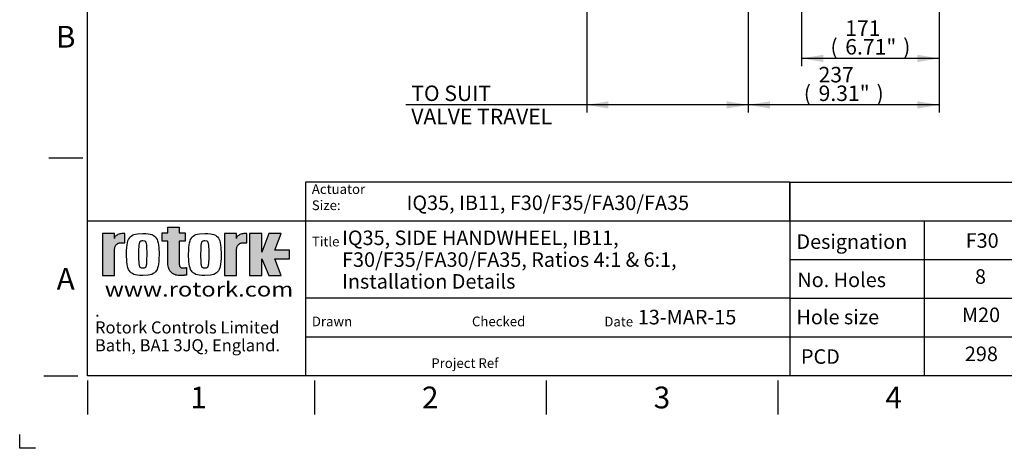
# Paper-space layout 'Sheet1' of a CAD drawing. Units: millimetres. Extents: x 0 to 3564, y 0 to 2520.
# Drawn here: x 0 to 1220, y 0 to 531 of the extents above; entities that cross this region are included whole.
import ezdxf
from ezdxf.enums import TextEntityAlignment as Align

# ---------------------------------------------------------------- set-up
doc = ezdxf.new("R2010")
doc.units = ezdxf.units.MM
doc.header["$LTSCALE"] = 6
for name, color, linetype in [('Default', 7, 'Continuous'), ('hatch', 7, 'Continuous'), ('TTI-1', 7, 'Continuous')]:
    doc.layers.add(name, color=color, linetype=linetype)
doc.styles.add('SEACAD_Arial', font='arial.ttf')
doc.styles.add('SEACAD_ArialB', font='arialbd.ttf')
doc.dimstyles.new('ISO-InstDr', dxfattribs={"dimtxt": 19.2, "dimasz": 26.88, "dimexe": 9.6, "dimexo": 9.6, "dimgap": 4.8, "dimtad": 1, "dimdec": 0, "dimzin": 0, "dimdsep": 46, "dimtxsty": 'SEACAD_Arial', "dimblk1": '_SE_FILLED', "dimblk2": '_SE_FILLED', "dimsah": 1, "dimcen": 9.6, "dimadec": 0, "dimazin": 0, "dimtfac": 0.5, "dimtofl": 0, "dimtmove": 0, "dimatfit": 3, "dimfxl": 1, "dimtzin": 0, "dimarcsym": 0})

# ---------------------------------------------------------------- blocks, each defined once
blk = doc.blocks.new('SG')
at = {"color": 7, "linetype": 'Continuous'}
for p, q in [((953.999634, 330.000138), (353.999982, 330.000138)), ((353.999982, 330.000138), (354, 282.000138)), ((953.999634, 282.000138), (953.999634, 330.000138))]:
    blk.add_line(p, q, dxfattribs=at)
blk = doc.blocks.new('SE')
blk.add_blockref('SG', (0, 0))
blk = doc.blocks.new('SEANNOT_GROUP2')
at = {"layer": 'Default', "color": 7, "linetype": 'Continuous', "style": 'SEACAD_Arial'}
blk.add_text('13-MAR-15', height=18, dxfattribs=at).set_placement((765.6, 171.6), align=Align.TOP_LEFT)
blk = doc.blocks.new('SEANNOT_GROUP49')
at = {"layer": 'Default', "color": 7, "linetype": 'Continuous', "style": 'SEACAD_ArialB'}
blk.add_text('No. Holes', height=18, dxfattribs=at).set_placement((963.2, 217.8), align=Align.TOP_LEFT)
blk = doc.blocks.new('SEANNOT_GROUP50')
at = {"layer": 'Default', "color": 7, "linetype": 'Continuous', "style": 'SEACAD_ArialB'}
blk.add_text('PCD', height=18, dxfattribs=at).set_placement((967.7, 122.7), align=Align.TOP_LEFT)
blk = doc.blocks.new('SEANNOT_GROUP51')
at = {"layer": 'Default', "color": 7, "linetype": 'Continuous', "style": 'SEACAD_ArialB'}
blk.add_text('Hole size', height=18, dxfattribs=at).set_placement((962.1, 171.7), align=Align.TOP_LEFT)
blk = doc.blocks.new('SEANNOT_GROUP52')
at = {"layer": 'Default', "color": 7, "linetype": 'Continuous', "style": 'SEACAD_ArialB'}
blk.add_text('Designation', height=18, dxfattribs=at).set_placement((962.1, 265.2), align=Align.TOP_LEFT)
blk = doc.blocks.new('SEANNOT_GROUP77')
at = {"layer": 'Default', "color": 7, "linetype": 'Continuous', "style": 'SEACAD_Arial'}
blk.add_text('8', height=18, dxfattribs=at).set_placement((1183.2, 221.9), align=Align.TOP_LEFT)
blk = doc.blocks.new('SEANNOT_GROUP78')
at = {"layer": 'Default', "color": 7, "linetype": 'Continuous', "style": 'SEACAD_Arial'}
blk.add_text('M20', height=18, dxfattribs=at).set_placement((1167.1, 174.4), align=Align.TOP_LEFT)
blk = doc.blocks.new('SEANNOT_GROUP79')
at = {"layer": 'Default', "color": 7, "linetype": 'Continuous', "style": 'SEACAD_Arial'}
blk.add_text('298', height=18, dxfattribs=at).set_placement((1170.7, 126.1), align=Align.TOP_LEFT)
blk = doc.blocks.new('SEANNOT_GROUP80')
at = {"layer": 'Default', "color": 7, "linetype": 'Continuous', "style": 'SEACAD_Arial'}
blk.add_text('F30', height=18, dxfattribs=at).set_placement((1171.7, 266.5), align=Align.TOP_LEFT)
blk = doc.blocks.new('SEANNOT_GROUP93')
at = {"layer": 'TTI-1', "color": 7, "linetype": 'Continuous', "style": 'SEACAD_Arial'}
for s, p in [('IQ35, SIDE HANDWHEEL, IB11,', (399.3, 269.9)), ('F30/F35/FA30/FA35, Ratios 4:1 & 6:1,', (399.3, 242.9)), ('Installation Details', (399.3, 215.9))]:
    blk.add_text(s, height=18, dxfattribs=at).set_placement(p, align=Align.TOP_LEFT)
blk = doc.blocks.new('SEANNOT_GROUP94')
at = {"color": 7, "linetype": 'Continuous', "style": 'SEACAD_Arial'}
blk.add_text('IQ35, IB11, F30/F35/FA30/FA35', height=18, dxfattribs=at).set_placement((479.2, 313.3), align=Align.TOP_LEFT)
blk = doc.blocks.new('DMBLK4712')
at = {"layer": 'Default', "linetype": 'Continuous'}
for points in [[(729.2, 421.1), (729.2, 430.1), (702.4, 425.6)], [(875.5, 421.1), (902.4, 425.6), (875.5, 430.1)]]:
    blk.add_hatch(color=7, dxfattribs=at).paths.add_polyline_path(points)
at = {"layer": 'Default', "color": 7, "linetype": 'Continuous'}
for p, q in [((702.4, 666.3), (702.4, 416)), ((902.4, 637.5), (902.4, 416)), ((902.4, 425.6), (478.3, 425.6))]:
    blk.add_line(p, q, dxfattribs=at)
at = {"layer": 'Default', "color": 7, "linetype": 'Continuous', "style": 'SEACAD_Arial'}
for s, p in [('TO SUIT', (485, 449.6)), ('VALVE TRAVEL', (485, 420.8))]:
    blk.add_text(s, height=19.2, dxfattribs=at).set_placement(p, align=Align.TOP_LEFT)
blk = doc.blocks.new('_SE_FILLED')
at = {"color": 0}
blk.add_line((0, 0), (-1, 0), dxfattribs=at)
blk.add_solid([(0, 0), (-1, -0.1665), (-1, 0.1665), (0, 0)], dxfattribs=at)
blk = doc.blocks.new('DMBLK4716')
at = {"layer": 'Default', "linetype": 'Continuous'}
for points in [[(995.2, 478.7), (995.2, 487.7), (968.4, 483.2)], [(1112, 478.7), (1138.9, 483.2), (1112, 487.7)]]:
    blk.add_hatch(color=7, dxfattribs=at).paths.add_polyline_path(points)
at = {"layer": 'Default', "color": 7, "linetype": 'Continuous'}
for p, q in [((968.4, 948), (968.4, 473.6)), ((1138.9, 543.7), (1138.9, 473.6)), ((1138.9, 483.2), (968.4, 483.2))]:
    blk.add_line(p, q, dxfattribs=at)
at = {"layer": 'Default', "color": 7, "linetype": 'Continuous', "style": 'SEACAD_Arial'}
for s, p in [('171', (1022.5, 530.3)), ('(', (1004.2, 507.2)), ('6.71"', (1022.5, 507.2)), (')', (1094.3, 507.2))]:
    blk.add_text(s, height=19.2, dxfattribs=at).set_placement(p, align=Align.TOP_LEFT)
blk = doc.blocks.new('DMBLK4717')
at = {"layer": 'Default', "linetype": 'Continuous'}
for points in [[(929.2, 421.1), (929.2, 430.1), (902.4, 425.6)], [(1112, 421.1), (1138.9, 425.6), (1112, 430.1)]]:
    blk.add_hatch(color=7, dxfattribs=at).paths.add_polyline_path(points)
at = {"layer": 'Default', "color": 7, "linetype": 'Continuous'}
for p, q in [((902.4, 637.5), (902.4, 416)), ((1138.9, 562.5), (1138.9, 416)), ((1138.9, 425.6), (902.4, 425.6))]:
    blk.add_line(p, q, dxfattribs=at)
at = {"layer": 'Default', "color": 7, "linetype": 'Continuous', "style": 'SEACAD_Arial'}
for s, p in [('237', (989.5, 472.7)), ('(', (971.2, 449.6)), (')', (1061.3, 449.6)), ('9.31"', (989.5, 449.6))]:
    blk.add_text(s, height=19.2, dxfattribs=at).set_placement(p, align=Align.TOP_LEFT)
blk = doc.blocks.new('SG1')
at = {"color": 7, "linetype": 'Continuous'}
blk.add_line((354, 282.000138), (354, 90.000162), dxfattribs=at)
blk = doc.blocks.new('SE6')
blk.add_blockref('SG1', (0, 0))
blk = doc.blocks.new('SG2')
at = {"color": 7, "linetype": 'Continuous'}
blk.add_line((953.999634, 186.000138), (353.99991, 186.000138), dxfattribs=at)
blk = doc.blocks.new('SE7')
blk.add_blockref('SG2', (0, 0))
blk = doc.blocks.new('SG3')
at = {"color": 7, "linetype": 'Continuous'}
blk.add_line((353.99991, 138.000138), (953.999634, 138.000138), dxfattribs=at)
blk = doc.blocks.new('SE8')
blk.add_blockref('SG3', (0, 0))
blk = doc.blocks.new('rotork-filled')
at = {"layer": 'hatch', "linetype": 'Continuous'}
for points in [[(0, -0.6), (14.9, -0.6), (14.9, 30.8), (15, 31.7), (15.1, 32.6), (15.3, 33.5), (15.5, 34.5), (15.9, 35.4), (16.3, 36.2), (16.8, 37), (17.4, 37.7), (18.1, 38.4), (18.8, 38.9), (19.5, 39.4), (20.2, 39.7), (21, 39.9), (22.4, 40.1), (27.6, 40.1), (27.6, 51.7), (26.4, 51.7), (25.1, 51.6), (23.9, 51.4), (22.6, 51.2), (21.4, 50.9), (20.2, 50.5), (19.1, 50.1), (18.1, 49.6), (17.2, 49.1), (16.5, 48.5), (15.9, 47.9), (15.4, 47.3), (15.1, 46.7), (14.8, 45.4), (14.9, 51.7), (0, 51.7)], [(81, 59.2), (81, 52.4), (73.9, 52.4), (73.9, 42), (81, 42), (81, 13.6), (81.3, 10.9), (81.7, 9.4), (82.2, 8), (82.8, 6.7), (83.7, 5.4), (84.6, 4.1), (85.7, 3), (87, 2.1), (88.3, 1.2), (89.6, 0.6), (91, 0), (92.4, -0.3), (93.8, -0.5), (95.2, -0.6), (96.9, -0.6), (97.8, -0.5), (98.7, -0.5), (99.6, -0.5), (100.4, -0.4), (101.2, -0.4), (101.9, -0.3), (102.5, -0.3), (103, -0.2), (103.4, -0.1), (103.8, -0.1), (104, 0), (104.1, 0.1), (104.2, 0.2), (104.2, 9.5), (104.1, 9.4), (103.9, 9.3), (103.8, 9.2), (103.5, 9.1), (103.2, 9.1), (102.9, 9), (102.5, 8.9), (102.1, 8.9), (101.6, 8.8), (101.2, 8.8), (100.7, 8.8), (100.2, 8.8), (99.7, 8.8), (99.2, 8.8), (98.4, 8.8), (98, 9), (97.6, 9.1), (97.3, 9.4), (96.9, 9.7), (96.5, 10), (96.2, 10.4), (96, 10.8), (95.7, 11.2), (95.5, 11.7), (95.4, 12.2), (95.3, 12.7), (95.2, 13.1), (95.2, 13.6), (95.2, 42), (102.7, 42), (102.7, 52.4), (95.2, 52.4), (95.2, 59.2)], [(151.2, -0.6), (166.1, -0.6), (166.1, 30.8), (166.2, 31.7), (166.3, 32.6), (166.5, 33.5), (166.7, 34.5), (167.1, 35.4), (167.5, 36.2), (168.1, 37), (168.6, 37.7), (169.3, 38.4), (170, 38.9), (170.7, 39.4), (171.4, 39.7), (172.2, 39.9), (173.6, 40.1), (178.8, 40.1), (178.8, 51.7), (177.6, 51.7), (176.4, 51.6), (175.1, 51.4), (173.8, 51.2), (172.6, 50.9), (171.4, 50.5), (170.3, 50.1), (169.3, 49.6), (168.4, 49.1), (167.7, 48.5), (167.1, 47.9), (166.6, 47.3), (166.3, 46.7), (166, 45.4), (166.1, 51.7), (151.2, 51.7)], [(182.4, -0.6), (197.4, -0.6), (197.4, 20.3), (206.3, -0.6), (221.3, -0.6), (213.4, 20.3), (231.7, 20.3), (231.7, 30.8), (213.4, 30.8), (221.3, 51.7), (206.3, 51.7), (197.4, 28.5), (197.4, 51.7), (182.4, 51.7)]]:
    blk.add_hatch(color=7, dxfattribs=at).paths.add_polyline_path(points)
at = {"color": 7, "linetype": 'Continuous'}
for points in [[(0, -0.6), (14.9, -0.6), (14.9, 30.8), (15, 31.7), (15.1, 32.6), (15.3, 33.5), (15.5, 34.5), (15.9, 35.4), (16.3, 36.2), (16.8, 37), (17.4, 37.7), (18.1, 38.4), (18.8, 38.9), (19.5, 39.4), (20.2, 39.7), (21, 39.9), (22.4, 40.1), (27.6, 40.1), (27.6, 51.7), (26.4, 51.7), (25.1, 51.6), (23.9, 51.4), (22.6, 51.2), (21.4, 50.9), (20.2, 50.5), (19.1, 50.1), (18.1, 49.6), (17.2, 49.1), (16.5, 48.5), (15.9, 47.9), (15.4, 47.3), (15.1, 46.7), (14.8, 45.4), (14.9, 51.7), (0, 51.7), (0, -0.6)], [(50.1, 51.7), (53.8, 51.6), (56.8, 51.3), (59.3, 50.8), (61.3, 50.2), (63, 49.4), (64.5, 48.4), (65.7, 47.2), (66.8, 45.9), (67.7, 44.2), (68.4, 42.4), (69.1, 40.1), (69.5, 37.5), (69.9, 34.3), (70.2, 25.6), (70.1, 20.7), (69.9, 16.8), (69.5, 13.6), (69.1, 11), (68.4, 8.8), (67.7, 6.9), (66.8, 5.3), (65.7, 3.9), (64.5, 2.7), (63, 1.8), (61.3, 0.9), (59.3, 0.3), (56.8, -0.2), (50.1, -0.6), (46.3, -0.5), (43.3, -0.2), (40.9, 0.3), (38.8, 0.9), (37.1, 1.8), (35.7, 2.7), (34.4, 3.9), (33.4, 5.3), (32.5, 6.9), (31.7, 8.8), (31.1, 11), (30.6, 13.6), (30.2, 16.8), (29.9, 25.6), (30, 30.4), (30.2, 34.3), (30.6, 37.5), (31.1, 40.1), (31.7, 42.4), (32.5, 44.2), (33.4, 45.9), (34.4, 47.2), (35.7, 48.4), (37.1, 49.4), (38.8, 50.2), (40.9, 50.8), (43.3, 51.3), (50.1, 51.7)], [(81, 59.2), (95.2, 59.2), (95.2, 52.4), (102.7, 52.4), (102.7, 42), (95.2, 42), (95.2, 13.6), (95.2, 13.1), (95.3, 12.7), (95.4, 12.2), (95.5, 11.7), (95.7, 11.2), (96, 10.8), (96.2, 10.4), (96.5, 10), (96.9, 9.7), (97.3, 9.4), (97.6, 9.1), (98, 9), (98.4, 8.8), (99.2, 8.8), (99.7, 8.8), (100.2, 8.8), (100.7, 8.8), (101.2, 8.8), (101.6, 8.8), (102.1, 8.9), (102.5, 8.9), (102.9, 9), (103.2, 9.1), (103.5, 9.1), (103.8, 9.2), (103.9, 9.3), (104.1, 9.4), (104.2, 9.5), (104.2, 0.2), (104.1, 0.1), (104, 0), (103.8, -0.1), (103.4, -0.1), (103, -0.2), (102.5, -0.3), (101.9, -0.3), (101.2, -0.4), (100.4, -0.4), (99.6, -0.5), (98.7, -0.5), (97.8, -0.5), (96.9, -0.6), (95.2, -0.6), (93.8, -0.5), (92.4, -0.3), (91, 0), (89.6, 0.6), (88.3, 1.2), (87, 2.1), (85.7, 3), (84.6, 4.1), (83.7, 5.4), (82.8, 6.7), (82.2, 8), (81.7, 9.4), (81.3, 10.9), (81, 13.6), (81, 42), (73.9, 42), (73.9, 52.4), (81, 52.4), (81, 59.2)], [(126.9, 51.7), (130.7, 51.6), (133.7, 51.3), (136.1, 50.8), (138.2, 50.2), (139.9, 49.4), (141.4, 48.4), (142.6, 47.2), (143.7, 45.9), (144.6, 44.2), (145.3, 42.4), (145.9, 40.1), (146.4, 37.5), (146.8, 34.3), (147.1, 25.6), (147, 20.7), (146.8, 16.8), (146.4, 13.6), (145.9, 11), (145.3, 8.8), (144.6, 6.9), (143.7, 5.3), (142.6, 3.9), (141.4, 2.7), (139.9, 1.8), (138.2, 0.9), (136.1, 0.3), (133.7, -0.2), (126.9, -0.6), (123.2, -0.5), (120.2, -0.2), (117.8, 0.3), (115.7, 0.9), (114, 1.8), (112.5, 2.7), (111.3, 3.9), (110.2, 5.3), (109.3, 6.9), (108.6, 8.8), (108, 11), (107.5, 13.6), (107.1, 16.8), (106.8, 25.6), (106.9, 30.4), (107.1, 34.3), (107.5, 37.5), (108, 40.1), (108.6, 42.4), (109.3, 44.2), (110.2, 45.9), (111.3, 47.2), (112.5, 48.4), (114, 49.4), (115.7, 50.2), (117.8, 50.8), (120.2, 51.3), (126.9, 51.7)], [(151.2, -0.6), (166.1, -0.6), (166.1, 30.8), (166.2, 31.7), (166.3, 32.6), (166.5, 33.5), (166.7, 34.5), (167.1, 35.4), (167.5, 36.2), (168.1, 37), (168.6, 37.7), (169.3, 38.4), (170, 38.9), (170.7, 39.4), (171.4, 39.7), (172.2, 39.9), (173.6, 40.1), (178.8, 40.1), (178.8, 51.7), (177.6, 51.7), (176.4, 51.6), (175.1, 51.4), (173.8, 51.2), (172.6, 50.9), (171.4, 50.5), (170.3, 50.1), (169.3, 49.6), (168.4, 49.1), (167.7, 48.5), (167.1, 47.9), (166.6, 47.3), (166.3, 46.7), (166, 45.4), (166.1, 51.7), (151.2, 51.7), (151.2, -0.6)], [(182.4, -0.6), (197.4, -0.6), (197.4, 20.3), (206.3, -0.6), (221.3, -0.6), (213.4, 20.3), (231.7, 20.3), (231.7, 30.8), (213.4, 30.8), (221.3, 51.7), (206.3, 51.7), (197.4, 28.5), (197.4, 51.7), (182.4, 51.7), (182.4, -0.6)], [(50.1, 42.4), (48.8, 42.3), (48, 42.1), (47.3, 41.9), (46.8, 41.5), (46.4, 41.1), (46.1, 40.6), (45.8, 40), (45.6, 39.3), (45.4, 38.4), (45.2, 37.4), (45.1, 36.1), (45, 34.4), (44.9, 32.3), (44.8, 25.6), (44.9, 21.6), (44.9, 18.8), (45, 16.7), (45.1, 15.1), (45.2, 13.8), (45.4, 12.7), (45.6, 11.8), (45.8, 11.1), (46.1, 10.5), (46.4, 10), (46.8, 9.6), (47.3, 9.2), (48, 9), (50.1, 8.8), (51.3, 8.8), (52.2, 9), (52.8, 9.2), (53.3, 9.6), (53.7, 10), (54.1, 10.5), (54.3, 11.1), (54.6, 11.8), (54.8, 12.7), (54.9, 13.8), (55, 15.1), (55.1, 16.7), (55.2, 18.8), (55.3, 25.6), (55.3, 29.5), (55.2, 32.3), (55.1, 34.4), (55, 36.1), (54.9, 37.4), (54.8, 38.4), (54.6, 39.3), (54.3, 40), (54.1, 40.6), (53.7, 41.1), (53.3, 41.5), (52.8, 41.9), (52.2, 42.1), (50.1, 42.4)], [(126.9, 42.4), (125.7, 42.3), (124.8, 42.1), (124.2, 41.9), (123.7, 41.5), (123.3, 41.1), (122.9, 40.6), (122.7, 40), (122.4, 39.3), (122.3, 38.4), (122.1, 37.4), (122, 36.1), (121.9, 34.4), (121.8, 32.3), (121.7, 25.6), (121.7, 21.6), (121.8, 18.8), (121.9, 16.7), (122, 15.1), (122.1, 13.8), (122.3, 12.7), (122.4, 11.8), (122.7, 11.1), (122.9, 10.5), (123.3, 10), (123.7, 9.6), (124.2, 9.2), (124.8, 9), (126.9, 8.8), (128.2, 8.8), (129, 9), (129.7, 9.2), (130.2, 9.6), (130.6, 10), (130.9, 10.5), (131.2, 11.1), (131.4, 11.8), (131.6, 12.7), (131.8, 13.8), (131.9, 15.1), (132, 16.7), (132.1, 18.8), (132.2, 25.6), (132.1, 29.5), (132.1, 32.3), (132, 34.4), (131.9, 36.1), (131.8, 37.4), (131.6, 38.4), (131.4, 39.3), (131.2, 40), (130.9, 40.6), (130.6, 41.1), (130.2, 41.5), (129.7, 41.9), (129, 42.1), (126.9, 42.4)]]:
    blk.add_lwpolyline(points, dxfattribs=at)
at = {"insert": (3, -17.6), "char_height": 18, "width": 230.271, "attachment_point": 4, "style": 'SEACAD_Arial'}
blk.add_mtext('{\\fArial|b0||i0||c0|p34;\\C7;\\H18.;\\W1.2;www.rotork.com}', dxfattribs=at)
blk = doc.blocks.new('SEANNOT_GROUP129')
at = {"layer": 'Default', "color": 7, "linetype": 'Continuous', "style": 'SEACAD_Arial'}
blk.add_text('.', height=15, dxfattribs=at).set_placement((93.4, 178.2), align=Align.TOP_LEFT)
blk = doc.blocks.new('SEANNOT_GROUP130')
at = {"layer": 'Default', "color": 7, "linetype": 'Continuous', "style": 'SEACAD_Arial'}
blk.add_text('Bath, BA1 3JQ, England.', height=15, dxfattribs=at).set_placement((93.2, 135.2), align=Align.TOP_LEFT)
blk = doc.blocks.new('SEANNOT_GROUP132')
at = {"layer": 'Default', "color": 7, "linetype": 'Continuous', "style": 'SEACAD_Arial'}
blk.add_text('Rotork Controls Limited', height=15, dxfattribs=at).set_placement((93.3, 157.3), align=Align.TOP_LEFT)

psp = doc.layouts.new('Sheet1')

# ---------------------------------------------------------------- linework, layer by layer
at = {"layer": 'Default', "color": 7, "linetype": 'Continuous'}
for p, q in [((84, 90), (84, 2460.02)), ((36, 360), (78, 360)), ((954.01, 330), (1257.44, 330)), ((954.01, 330), (954.01, 90)), ((84, 282), (954, 282)), ((897.41, 282), (1257.44, 282)), ((954, 282), (954, 90)), ((1120.41, 282), (1120.41, 90)), ((954.01, 234), (1257.44, 234)), ((954.01, 186), (1257.44, 186)), ((954.01, 138), (1257.44, 138)), ((30, 90), (72, 90)), ((3522, 90), (84, 90)), ((84, 84), (84, 42)), ((365, 84), (365, 42)), ((652, 84), (652, 42)), ((939, 84), (939, 42)), ((0, 0), (0, 16.93)), ((19.72, 0), (0, 0))]:
    psp.add_line(p, q, dxfattribs=at)

# ---------------------------------------------------------------- block references
for name in ['SE', 'SEANNOT_GROUP94', 'SE6', 'SE7', 'SE8']:
    psp.add_blockref(name, (0, 0))
at = {"layer": 'Default', "color": 7}
psp.add_blockref('rotork-filled', (102.43, 214.7), dxfattribs=at)
at = {"layer": 'Default'}
for name in ['SEANNOT_GROUP52', 'SEANNOT_GROUP80', 'SEANNOT_GROUP77', 'SEANNOT_GROUP49', 'SEANNOT_GROUP2', 'SEANNOT_GROUP51', 'SEANNOT_GROUP78', 'SEANNOT_GROUP129', 'SEANNOT_GROUP132', 'SEANNOT_GROUP130', 'SEANNOT_GROUP50', 'SEANNOT_GROUP79']:
    psp.add_blockref(name, (0, 0), dxfattribs=at)
at = {"layer": 'TTI-1'}
psp.add_blockref('SEANNOT_GROUP93', (0, 0), dxfattribs=at)

# ---------------------------------------------------------------- texts
at = {"insert": (361.85, 295.22), "char_height": 12, "width": 105.3914, "attachment_point": 7}
psp.add_mtext('{\\fArial|b0||i0||c0|p34;\\C7;\\H12.;\\W1.;Actuator Size:}', dxfattribs=at)
at = {"layer": 'Default'}
for s, insert, char_height, width, attachment_point in [('{\\fArial|b0||i0||c0|p34;\\C7;\\H27.;\\W1.;B}', (57, 510), 27, 26.0001, 5), ('{\\fArial|b0||i0||c0|p34;\\C7;\\H12.;\\W1.;Title}', (361.85, 250.23), 12, 32.1444, 7), ('{\\fArial|b0||i0||c0|p34;\\C7;\\H27.;\\W1.;A}', (57, 210), 27, 26.0001, 5), ('{\\fArial|b0||i0||c0|p34;\\C7;\\H12.;\\W1.;Drawn}', (361.85, 151.22), 12, 49.007, 7), ('{\\fArial|b0||i0||c0|p34;\\C7;\\H12.;\\W1.;Checked}', (560.18, 151.22), 12, 67.187, 7), ('{\\fArial|b0||i0||c0|p34;\\C7;\\H12.;\\W1.;Date}', (724.07, 151.04), 12, 35.4783, 7), ('{\\fArial|b0||i0||c0|p34;\\C7;\\H12.;\\W1.;Project Ref}', (509.81, 99.56), 12, 84.0496, 7), ('{\\fArial|b0||i0||c0|p34;\\C7;\\H27.;\\W1.;1}', (221.5, 63), 27, 26.0001, 5), ('{\\fArial|b0||i0||c0|p34;\\C7;\\H27.;\\W1.;2}', (508.5, 63), 27, 26.0001, 5), ('{\\fArial|b0||i0||c0|p34;\\C7;\\H27.;\\W1.;3}', (795.5, 63), 27, 26.0001, 5), ('{\\fArial|b0||i0||c0|p34;\\C7;\\H27.;\\W1.;4}', (1082.5, 63), 27, 26.0001, 5)]:
    psp.add_mtext(s, dxfattribs=dict(at, insert=insert, char_height=char_height, width=width, attachment_point=attachment_point))

# ---------------------------------------------------------------- dimensions: what is measured, and where the dimension line sits
at = {"layer": 'Default', "color": 7, "linetype": 'Continuous'}
for base, p1, p2, text, picture, middle in [((968.36958089, 483.21480596), (1138.86958089, 553.28613626), (968.36958089, 957.63685235), '\\A1;<>', 'DMBLK4716', (1053.61957949, 483.21480596)), ((702.37, 425.61), (902.37, 647.11), (702.37, 675.89), '\\A1;TO SUIT {}\\XVALVE TRAVEL', 'DMBLK4712', (690.8, 425.61)), ((902.36958089, 425.61480374), (1138.86958089, 572.05617399), (902.36958089, 647.1062582), '\\A1;<>', 'DMBLK4717', (1020.61957967, 425.61480374))]:
    dim = psp.add_linear_dim(base=base, p1=p1, p2=p2, text=text, dimstyle='ISO-InstDr', override={"dimpost": '\\X'}, dxfattribs=at)
    dim.commit()
    dim.dimension.update_dxf_attribs({"geometry": picture, "text_midpoint": middle, "dimtype": 160})

doc.saveas('drawing.dxf')
